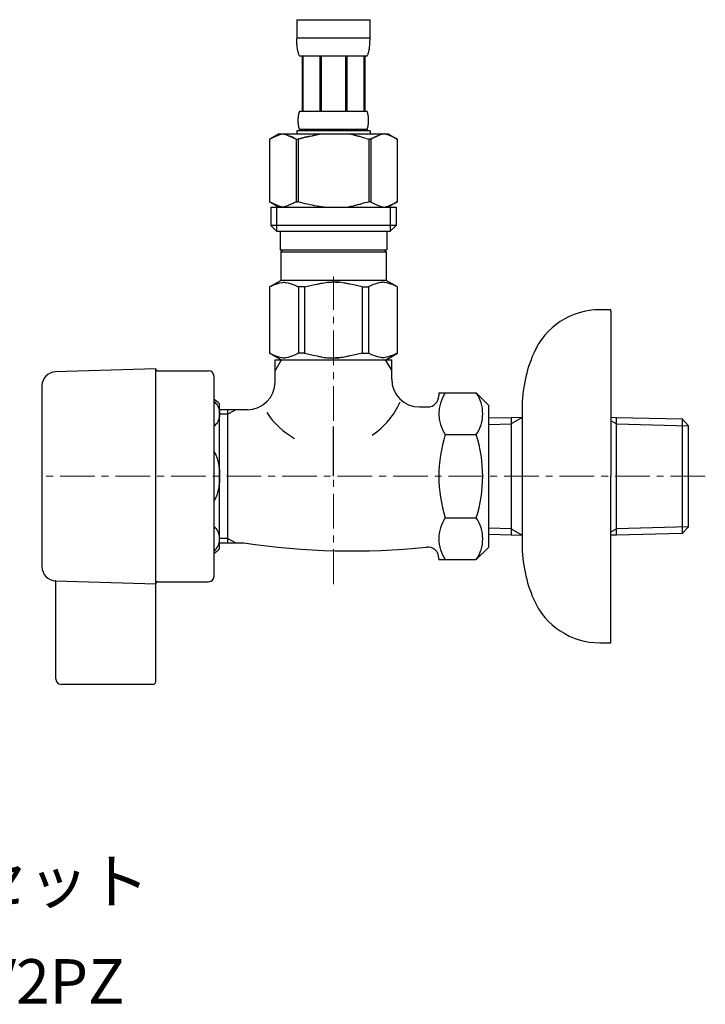
# Model space of a CAD drawing. Units: millimetres. Extents: x 8113 to 19126, y -6248 to 2970.
# Drawn here: x 8237 to 8360, y -2461 to -2283 of the extents above; entities that cross this region are included whole.
import ezdxf
from ezdxf.enums import TextEntityAlignment as Align

# ---------------------------------------------------------------- set-up
doc = ezdxf.new("R2010")
doc.units = ezdxf.units.MM
doc.linetypes.add('CENTER1', pattern=[10, 6.25, -1.25, 1.25, -1.25])
doc.linetypes.add('DASH_CENTER', pattern=[14, 11, -1, 1, -1])
doc.layers.add('1', color=7, linetype='Continuous')
doc.layers.add('_0-2_', color=7, linetype='Continuous')
doc.layers.add('中心線', color=1, linetype='CENTER1', lineweight=15)
doc.layers.add('文字', color=4, linetype='Continuous', lineweight=15)
doc.styles.add('japanese', font='romans.shx', dxfattribs={"bigfont": 'bigfont.shx'})

msp = doc.modelspace()

# ---------------------------------------------------------------- linework, layer by layer
at = {"color": 7, "linetype": 'Continuous'}
for start, end in [(303.3727, 336.4237), (212.6046, 241.5779)]:
    msp.add_arc((8292.56, -2346.78), 13.64, start, end, dxfattribs=at)
at = {"layer": '1', "color": 7, "linetype": 'Continuous'}
for p, q in [((8343.06, -2335.6), (8341.06, -2335.6)), ((8343.06, -2335.9), (8343.06, -2335.6)), ((8343.06, -2335.9), (8343.06, -2365.6)), ((8282.56, -2348.6), (8282.56, -2344.6)), ((8282.56, -2344.6), (8303.56, -2344.6)), ((8303.56, -2348.1), (8303.56, -2344.6)), ((8261.06, -2346.25), (8242.99, -2346.78)), ((8261.06, -2384.95), (8261.06, -2346.25)), ((8261.41, -2346.6), (8270.56, -2346.6)), ((8271.56, -2351.6), (8271.56, -2347.6)), ((8240.56, -2349.28), (8240.56, -2360.85)), ((8312.06, -2350.59), (8312.06, -2351.1)), ((8312.06, -2350.59), (8318.8, -2350.59)), ((8318.8, -2350.59), (8321.06, -2352.85)), ((8271.56, -2383.6), (8271.56, -2351.6)), ((8272.56, -2378.67), (8272.56, -2352.53)), ((8274.06, -2353.6), (8272.56, -2353.6)), ((8274.06, -2354.41), (8274.06, -2353.6)), ((8275.47, -2353.6), (8274.06, -2353.6)), ((8277.56, -2353.6), (8275.47, -2353.6)), ((8308.56, -2353.1), (8310.06, -2353.1)), ((8321.06, -2365.6), (8321.06, -2352.86)), ((8327.06, -2353.39), (8327.06, -2355)), ((8274.06, -2376.79), (8274.06, -2354.41)), ((8321.06, -2355.09), (8325.06, -2354.99)), ((8325.06, -2354.99), (8327.06, -2354.94)), ((8325.06, -2354.99), (8325.06, -2375.04)), ((8327.06, -2355), (8327.06, -2365.6)), ((8343.06, -2354.97), (8344.06, -2354.99)), ((8344.06, -2375.04), (8344.06, -2354.99)), ((8344.06, -2354.99), (8355.9, -2355.27)), ((8355.9, -2355.27), (8357.06, -2356.49)), ((8355.9, -2355.27), (8355.9, -2374.76)), ((8357.06, -2356.5), (8357.06, -2356.49)), ((8357.06, -2374.7), (8357.06, -2356.5)), ((8313.22, -2358.09), (8318.8, -2358.09)), ((8240.56, -2360.85), (8240.56, -2381.92)), ((8321.06, -2378.34), (8321.06, -2365.6)), ((8327.06, -2365.6), (8327.06, -2376.2)), ((8343.06, -2395.6), (8343.06, -2365.6)), ((8313.22, -2373.1), (8318.8, -2373.1)), ((8325.06, -2375.04), (8325.06, -2376.2)), ((8344.06, -2376.2), (8344.06, -2375.04)), ((8357.06, -2374.7), (8355.9, -2375.93)), ((8355.9, -2374.76), (8355.9, -2375.93)), ((8357.06, -2374.7), (8357.06, -2374.7)), ((8274.06, -2377.6), (8274.06, -2376.79)), ((8325.06, -2376.2), (8321.06, -2376.11)), ((8327.06, -2376.25), (8325.06, -2376.2)), ((8327.06, -2376.2), (8327.06, -2377.8)), ((8344.06, -2376.2), (8343.06, -2376.23)), ((8355.9, -2375.93), (8344.06, -2376.2)), ((8272.56, -2377.6), (8274.06, -2377.6)), ((8274.06, -2377.6), (8275.47, -2377.6)), ((8275.47, -2377.6), (8276.91, -2377.6)), ((8321.06, -2378.35), (8318.8, -2380.61)), ((8312.06, -2380.61), (8312.06, -2380.34)), ((8312.06, -2380.61), (8318.8, -2380.61)), ((8242.99, -2384.42), (8261.06, -2384.95)), ((8243.06, -2384.42), (8242.99, -2384.42)), ((8243.06, -2402.1), (8243.06, -2384.42)), ((8261.06, -2402.6), (8261.06, -2384.95)), ((8261.41, -2384.6), (8270.56, -2384.6)), ((8341.06, -2395.6), (8343.06, -2395.6)), ((8260.56, -2403.1), (8244.06, -2403.1))]:
    msp.add_line(p, q, dxfattribs=at)
at = {"layer": '1', "color": 2, "linetype": 'Continuous'}
for p, q in [((8282.56, -2346.61), (8283.72, -2344.6)), ((8302.4, -2344.6), (8303.56, -2346.61)), ((8275.47, -2353.6), (8274.06, -2354.41)), ((8274.06, -2354.41), (8272.56, -2354.41)), ((8327.06, -2355), (8325.06, -2356.16)), ((8344.06, -2356.16), (8343.06, -2355.58)), ((8321.06, -2356.26), (8325.06, -2356.16)), ((8344.06, -2356.16), (8357.06, -2356.5)), ((8325.06, -2375.04), (8321.06, -2374.94)), ((8325.06, -2375.04), (8327.06, -2376.19)), ((8343.06, -2375.62), (8344.06, -2375.04)), ((8357.06, -2374.7), (8344.06, -2375.04)), ((8274.06, -2376.79), (8272.56, -2376.79)), ((8274.06, -2376.79), (8275.47, -2377.6))]:
    msp.add_line(p, q, dxfattribs=at)
at = {"layer": '1', "color": 2, "linetype": 'DASH_CENTER'}
msp.add_line((8293.06, -2365.6), (8293.06, -2356.6), dxfattribs=at)
at = {"layer": '1', "color": 7, "linetype": 'Continuous'}
for centre, radius, start, end in [((8341.06, -2348.6), 13, 90, 156.4435), ((8352.06, -2353.39), 25, 156.4435, 180), ((8243.06, -2349.28), 2.5, 91.6765, 180), ((8261.41, -2346.25), 0.35, 180, 270), ((8270.56, -2347.6), 1, 0, 90), ((8277.56, -2348.6), 5, 270, 0), ((8308.56, -2348.1), 5, 180, 270), ((8318.71, -2354.34), 6.65, 145.6158, 214.3842), ((8313.32, -2354.34), 6.65, 0, 34.3842), ((8269.06, -2356.1), 5, 45.573, 60), ((8310.06, -2351.1), 2, 270, 0), ((8313.32, -2354.34), 6.65, 325.6158, 0), ((8336.9, -2365.6), 24.84, 162.412, 197.588), ((8295.12, -2365.6), 24.84, 342.412, 17.588), ((8318.71, -2376.86), 6.65, 145.6158, 180), ((8313.32, -2376.86), 6.65, 0, 34.3842), ((8318.71, -2376.86), 6.65, 180, 214.3842), ((8313.32, -2376.86), 6.65, 325.6158, 0), ((8269.06, -2375.1), 5, 300, 314.427), ((8296.33, -2248.01), 131.04, 261.4756, 275.9238), ((8310.06, -2380.34), 2, 0, 95.9238), ((8352.06, -2377.8), 25, 180, 203.5565), ((8243.06, -2381.92), 2.5, 180, 268.3235), ((8270.56, -2383.6), 1, 270, 0), ((8261.41, -2384.95), 0.35, 90, 180), ((8341.06, -2382.6), 13, 203.5565, 270), ((8244.06, -2402.1), 1, 180, 270), ((8260.56, -2402.6), 0.5, 270, 0)]:
    msp.add_arc(centre, radius, start, end, dxfattribs=at)
for points in [[(8271.56, -2352.1), (8271.84, -2352.4), (8272.09, -2352.73), (8272.23, -2352.98), (8272.35, -2353.24), (8272.44, -2353.51), (8272.51, -2353.78), (8272.55, -2354.06), (8272.56, -2354.34), (8272.55, -2354.62), (8272.51, -2354.9), (8272.44, -2355.17), (8272.35, -2355.44), (8272.23, -2355.7), (8272.09, -2355.95), (8271.84, -2356.28), (8271.56, -2356.58)], [(8271.56, -2361.12), (8271.85, -2361.74), (8272.09, -2362.39), (8272.23, -2362.89), (8272.35, -2363.4), (8272.44, -2363.94), (8272.51, -2364.48), (8272.55, -2365.04), (8272.56, -2365.6), (8272.55, -2366.16), (8272.51, -2366.71), (8272.44, -2367.26), (8272.35, -2367.8), (8272.23, -2368.31), (8272.09, -2368.81), (8271.85, -2369.45), (8271.56, -2370.07)], [(8271.56, -2379.09), (8271.84, -2378.8), (8272.09, -2378.46), (8272.23, -2378.21), (8272.35, -2377.96), (8272.44, -2377.69), (8272.51, -2377.41), (8272.55, -2377.14), (8272.56, -2376.86), (8272.55, -2376.58), (8272.51, -2376.3), (8272.44, -2376.03), (8272.35, -2375.76), (8272.23, -2375.5), (8272.09, -2375.25), (8271.84, -2374.92), (8271.56, -2374.62)]]:
    msp.add_spline(points, degree=3, dxfattribs=at)
at = {"layer": '_0-2_', "color": 5, "linetype": 'Continuous'}
for p, q in [((8286.46, -2283.33), (8299.66, -2283.33)), ((8286.46, -2283.33), (8286.46, -2286.74)), ((8299.66, -2286.74), (8299.66, -2283.33)), ((8299.66, -2286.63), (8286.46, -2286.63)), ((8286.46, -2286.86), (8286.46, -2286.74)), ((8299.66, -2286.86), (8299.66, -2286.74)), ((8286.46, -2286.97), (8286.46, -2286.86)), ((8286.47, -2287.09), (8286.46, -2286.97)), ((8286.47, -2287.2), (8286.47, -2287.09)), ((8286.47, -2287.31), (8286.47, -2287.2)), ((8286.48, -2287.43), (8286.47, -2287.31)), ((8286.49, -2287.54), (8286.48, -2287.43)), ((8286.49, -2287.65), (8286.49, -2287.54)), ((8286.5, -2287.77), (8286.49, -2287.65)), ((8286.51, -2287.88), (8286.5, -2287.77)), ((8286.52, -2287.99), (8286.51, -2287.88)), ((8286.53, -2288.1), (8286.52, -2287.99)), ((8286.54, -2288.22), (8286.53, -2288.1)), ((8286.56, -2288.33), (8286.54, -2288.22)), ((8286.57, -2288.44), (8286.56, -2288.33)), ((8286.59, -2288.55), (8286.57, -2288.44)), ((8286.6, -2288.66), (8286.59, -2288.55)), ((8299.52, -2288.66), (8299.54, -2288.55)), ((8299.54, -2288.55), (8299.55, -2288.44)), ((8299.55, -2288.44), (8299.57, -2288.33)), ((8299.57, -2288.33), (8299.58, -2288.22)), ((8299.58, -2288.22), (8299.59, -2288.1)), ((8299.59, -2288.1), (8299.6, -2287.99)), ((8299.6, -2287.99), (8299.61, -2287.88)), ((8299.61, -2287.88), (8299.62, -2287.77)), ((8299.62, -2287.77), (8299.63, -2287.65)), ((8299.63, -2287.65), (8299.64, -2287.54)), ((8299.64, -2287.43), (8299.65, -2287.31)), ((8299.64, -2287.54), (8299.64, -2287.43)), ((8299.65, -2287.2), (8299.66, -2287.09)), ((8299.65, -2287.31), (8299.65, -2287.2)), ((8299.66, -2286.97), (8299.66, -2286.86)), ((8299.66, -2287.09), (8299.66, -2286.97)), ((8286.62, -2288.77), (8286.6, -2288.66)), ((8286.65, -2288.88), (8286.62, -2288.77)), ((8286.67, -2288.99), (8286.65, -2288.88)), ((8286.69, -2289.09), (8286.67, -2288.99)), ((8286.72, -2289.2), (8286.69, -2289.09)), ((8286.75, -2289.31), (8286.72, -2289.2)), ((8286.79, -2289.41), (8286.75, -2289.31)), ((8286.82, -2289.52), (8286.79, -2289.41)), ((8286.86, -2289.62), (8286.82, -2289.52)), ((8286.91, -2289.73), (8286.86, -2289.62)), ((8286.96, -2289.83), (8286.91, -2289.73)), ((8287.01, -2289.93), (8286.96, -2289.83)), ((8299.11, -2289.93), (8287.01, -2289.93)), ((8287.43, -2289.93), (8287.43, -2299.83)), ((8287.52, -2289.93), (8287.52, -2299.83)), ((8287.54, -2289.93), (8287.54, -2299.83)), ((8290.63, -2289.93), (8290.63, -2299.83)), ((8290.86, -2289.93), (8290.86, -2299.83)), ((8295.26, -2289.93), (8295.26, -2299.83)), ((8295.49, -2289.93), (8295.49, -2299.83)), ((8298.58, -2299.83), (8298.58, -2289.93)), ((8298.6, -2289.93), (8298.6, -2299.83)), ((8298.7, -2289.93), (8298.7, -2299.83)), ((8299.11, -2289.93), (8299.17, -2289.83)), ((8299.17, -2289.83), (8299.22, -2289.73)), ((8299.22, -2289.73), (8299.26, -2289.62)), ((8299.26, -2289.62), (8299.3, -2289.52)), ((8299.3, -2289.52), (8299.34, -2289.41)), ((8299.34, -2289.41), (8299.37, -2289.31)), ((8299.37, -2289.31), (8299.4, -2289.2)), ((8299.4, -2289.2), (8299.43, -2289.09)), ((8299.43, -2289.09), (8299.45, -2288.99)), ((8299.45, -2288.99), (8299.48, -2288.88)), ((8299.48, -2288.88), (8299.5, -2288.77)), ((8299.5, -2288.77), (8299.52, -2288.66)), ((8286.74, -2301.03), (8286.75, -2300.98)), ((8286.74, -2301.08), (8286.74, -2301.03)), ((8286.75, -2300.88), (8286.76, -2300.83)), ((8286.75, -2300.93), (8286.75, -2300.88)), ((8286.75, -2300.98), (8286.75, -2300.93)), ((8286.76, -2300.78), (8286.77, -2300.73)), ((8286.76, -2300.83), (8286.76, -2300.78)), ((8286.77, -2300.73), (8286.78, -2300.68)), ((8286.78, -2300.63), (8286.79, -2300.58)), ((8286.78, -2300.68), (8286.78, -2300.63)), ((8286.79, -2300.58), (8286.8, -2300.53)), ((8286.8, -2300.53), (8286.81, -2300.48)), ((8286.81, -2300.48), (8286.82, -2300.43)), ((8286.82, -2300.43), (8286.83, -2300.38)), ((8286.83, -2300.38), (8286.84, -2300.33)), ((8286.84, -2300.33), (8286.85, -2300.28)), ((8286.85, -2300.28), (8286.86, -2300.23)), ((8286.86, -2300.23), (8286.87, -2300.18)), ((8286.87, -2300.18), (8286.89, -2300.13)), ((8286.89, -2300.13), (8286.9, -2300.08)), ((8286.9, -2300.08), (8286.92, -2300.03)), ((8286.92, -2300.03), (8286.94, -2299.98)), ((8286.94, -2299.98), (8286.96, -2299.93)), ((8286.96, -2299.93), (8286.98, -2299.88)), ((8286.98, -2299.88), (8287.01, -2299.83)), ((8287.01, -2299.83), (8299.11, -2299.83)), ((8299.14, -2299.88), (8299.11, -2299.83)), ((8299.16, -2299.93), (8299.14, -2299.88)), ((8299.18, -2299.98), (8299.16, -2299.93)), ((8299.2, -2300.03), (8299.18, -2299.98)), ((8299.22, -2300.08), (8299.2, -2300.03)), ((8299.23, -2300.13), (8299.22, -2300.08)), ((8299.25, -2300.18), (8299.23, -2300.13)), ((8299.26, -2300.23), (8299.25, -2300.18)), ((8299.27, -2300.28), (8299.26, -2300.23)), ((8299.29, -2300.33), (8299.27, -2300.28)), ((8299.3, -2300.38), (8299.29, -2300.33)), ((8299.31, -2300.43), (8299.3, -2300.38)), ((8299.32, -2300.48), (8299.31, -2300.43)), ((8299.32, -2300.53), (8299.32, -2300.48)), ((8299.33, -2300.58), (8299.32, -2300.53)), ((8299.34, -2300.63), (8299.33, -2300.58)), ((8299.35, -2300.68), (8299.34, -2300.63)), ((8299.35, -2300.73), (8299.35, -2300.68)), ((8299.36, -2300.78), (8299.35, -2300.73)), ((8299.36, -2300.83), (8299.36, -2300.78)), ((8299.37, -2300.88), (8299.36, -2300.83)), ((8299.37, -2300.93), (8299.37, -2300.88)), ((8299.38, -2300.98), (8299.37, -2300.93)), ((8299.38, -2301.03), (8299.38, -2300.98)), ((8299.39, -2301.08), (8299.38, -2301.03)), ((8286.73, -2301.18), (8286.74, -2301.13)), ((8286.73, -2301.23), (8286.73, -2301.18)), ((8286.73, -2301.28), (8286.73, -2301.23)), ((8286.73, -2301.33), (8286.73, -2301.28)), ((8286.73, -2301.38), (8286.73, -2301.33)), ((8286.73, -2301.43), (8286.73, -2301.38)), ((8286.73, -2301.48), (8286.73, -2301.43)), ((8286.73, -2301.53), (8286.73, -2301.48)), ((8286.73, -2301.58), (8286.73, -2301.53)), ((8286.73, -2301.63), (8286.73, -2301.58)), ((8286.73, -2301.68), (8286.73, -2301.63)), ((8286.73, -2301.73), (8286.73, -2301.68)), ((8286.73, -2301.78), (8286.73, -2301.73)), ((8286.74, -2301.83), (8286.73, -2301.78)), ((8286.74, -2301.13), (8286.74, -2301.08)), ((8286.74, -2301.88), (8286.74, -2301.83)), ((8286.74, -2301.93), (8286.74, -2301.88)), ((8286.75, -2301.98), (8286.74, -2301.93)), ((8286.75, -2302.03), (8286.75, -2301.98)), ((8286.75, -2302.08), (8286.75, -2302.03)), ((8286.76, -2302.13), (8286.75, -2302.08)), ((8286.76, -2302.18), (8286.76, -2302.13)), ((8286.77, -2302.23), (8286.76, -2302.18)), ((8286.78, -2302.28), (8286.77, -2302.23)), ((8286.78, -2302.33), (8286.78, -2302.28)), ((8286.79, -2302.38), (8286.78, -2302.33)), ((8286.8, -2302.43), (8286.79, -2302.38)), ((8286.81, -2302.48), (8286.8, -2302.43)), ((8286.82, -2302.53), (8286.81, -2302.48)), ((8286.83, -2302.58), (8286.82, -2302.53)), ((8286.84, -2302.63), (8286.83, -2302.58)), ((8286.85, -2302.68), (8286.84, -2302.63)), ((8286.86, -2302.73), (8286.85, -2302.68)), ((8286.87, -2302.78), (8286.86, -2302.73)), ((8286.89, -2302.83), (8286.87, -2302.78)), ((8299.23, -2302.83), (8299.25, -2302.78)), ((8299.25, -2302.78), (8299.26, -2302.73)), ((8299.26, -2302.73), (8299.27, -2302.68)), ((8299.27, -2302.68), (8299.29, -2302.63)), ((8299.29, -2302.63), (8299.3, -2302.58)), ((8299.3, -2302.58), (8299.31, -2302.53)), ((8299.31, -2302.53), (8299.32, -2302.48)), ((8299.32, -2302.43), (8299.33, -2302.38)), ((8299.32, -2302.48), (8299.32, -2302.43)), ((8299.33, -2302.38), (8299.34, -2302.33)), ((8299.34, -2302.33), (8299.35, -2302.28)), ((8299.35, -2302.23), (8299.36, -2302.18)), ((8299.35, -2302.28), (8299.35, -2302.23)), ((8299.36, -2302.13), (8299.37, -2302.08)), ((8299.36, -2302.18), (8299.36, -2302.13)), ((8299.37, -2302.03), (8299.38, -2301.98)), ((8299.37, -2302.08), (8299.37, -2302.03)), ((8299.38, -2301.93), (8299.39, -2301.88)), ((8299.38, -2301.98), (8299.38, -2301.93)), ((8299.39, -2301.13), (8299.39, -2301.08)), ((8299.39, -2301.18), (8299.39, -2301.13)), ((8299.39, -2301.23), (8299.39, -2301.18)), ((8299.39, -2301.28), (8299.39, -2301.23)), ((8299.4, -2301.33), (8299.39, -2301.28)), ((8299.39, -2301.68), (8299.4, -2301.63)), ((8299.39, -2301.73), (8299.39, -2301.68)), ((8299.39, -2301.78), (8299.39, -2301.73)), ((8299.39, -2301.83), (8299.39, -2301.78)), ((8299.39, -2301.88), (8299.39, -2301.83)), ((8299.4, -2301.38), (8299.4, -2301.33)), ((8299.4, -2301.43), (8299.4, -2301.38)), ((8299.4, -2301.48), (8299.4, -2301.43)), ((8299.4, -2301.53), (8299.4, -2301.48)), ((8299.4, -2301.58), (8299.4, -2301.53)), ((8299.4, -2301.63), (8299.4, -2301.58)), ((8283.21, -2303.9), (8281.56, -2304.85)), ((8282, -2304.62), (8282.21, -2304.51)), ((8282.21, -2304.51), (8282.43, -2304.41)), ((8282.43, -2304.41), (8282.64, -2304.32)), ((8282.64, -2304.32), (8282.85, -2304.23)), ((8282.85, -2304.23), (8283.06, -2304.15)), ((8283.06, -2304.15), (8283.27, -2304.08)), ((8283.21, -2303.9), (8302.91, -2303.9)), ((8283.27, -2304.08), (8283.48, -2304.01)), ((8283.48, -2304.01), (8283.69, -2303.95)), ((8283.69, -2303.95), (8283.9, -2303.9)), ((8284, -2303.9), (8284.21, -2303.95)), ((8284.21, -2303.95), (8284.42, -2304.01)), ((8284.42, -2304.01), (8284.63, -2304.08)), ((8284.63, -2304.08), (8284.84, -2304.15)), ((8284.84, -2304.15), (8285.05, -2304.23)), ((8285.05, -2304.23), (8285.26, -2304.32)), ((8285.26, -2304.32), (8285.47, -2304.41)), ((8285.47, -2304.41), (8285.26, -2304.32)), ((8285.47, -2304.41), (8285.68, -2304.51)), ((8285.68, -2304.51), (8285.47, -2304.41)), ((8285.68, -2304.51), (8285.9, -2304.62)), ((8285.9, -2304.62), (8285.68, -2304.51)), ((8286.46, -2303.35), (8286.46, -2303.9)), ((8299.66, -2303.35), (8286.46, -2303.35)), ((8286.9, -2302.88), (8286.89, -2302.83)), ((8286.92, -2302.93), (8286.9, -2302.88)), ((8286.94, -2302.98), (8286.92, -2302.93)), ((8286.96, -2303.03), (8286.94, -2302.98)), ((8286.98, -2303.08), (8286.96, -2303.03)), ((8287.01, -2303.13), (8286.98, -2303.08)), ((8287.01, -2303.13), (8287.01, -2303.35)), ((8299.11, -2303.13), (8287.01, -2303.13)), ((8287.57, -2304.62), (8288, -2304.51)), ((8288, -2304.51), (8287.57, -2304.62)), ((8288, -2304.51), (8288.42, -2304.41)), ((8288.42, -2304.41), (8288, -2304.51)), ((8288.42, -2304.41), (8288.85, -2304.32)), ((8288.85, -2304.32), (8288.42, -2304.41)), ((8288.85, -2304.32), (8289.27, -2304.23)), ((8289.27, -2304.23), (8289.69, -2304.15)), ((8289.69, -2304.15), (8289.27, -2304.23)), ((8289.69, -2304.15), (8290.11, -2304.08)), ((8290.11, -2304.08), (8289.69, -2304.15)), ((8290.53, -2304.01), (8290.11, -2304.08)), ((8290.95, -2303.95), (8290.53, -2304.01)), ((8291.37, -2303.9), (8290.95, -2303.95)), ((8299.11, -2303.13), (8299.14, -2303.08)), ((8299.11, -2303.13), (8299.11, -2303.35)), ((8299.14, -2303.08), (8299.16, -2303.03)), ((8299.16, -2303.03), (8299.18, -2302.98)), ((8299.18, -2302.98), (8299.2, -2302.93)), ((8299.2, -2302.93), (8299.22, -2302.88)), ((8299.22, -2302.88), (8299.23, -2302.83)), ((8299.66, -2303.35), (8299.66, -2303.9)), ((8300.44, -2304.51), (8300.22, -2304.62)), ((8300.22, -2304.62), (8300.44, -2304.51)), ((8300.65, -2304.41), (8300.44, -2304.51)), ((8300.44, -2304.51), (8300.65, -2304.41)), ((8300.86, -2304.32), (8300.65, -2304.41)), ((8300.65, -2304.41), (8300.86, -2304.32)), ((8301.08, -2304.23), (8300.86, -2304.32)), ((8300.86, -2304.32), (8301.08, -2304.23)), ((8301.29, -2304.15), (8301.08, -2304.23)), ((8301.08, -2304.23), (8301.29, -2304.15)), ((8301.5, -2304.08), (8301.29, -2304.15)), ((8301.71, -2304.01), (8301.5, -2304.08)), ((8301.91, -2303.95), (8301.71, -2304.01)), ((8302.12, -2303.9), (8301.91, -2303.95)), ((8302.43, -2303.95), (8302.22, -2303.9)), ((8302.64, -2304.01), (8302.43, -2303.95)), ((8302.85, -2304.08), (8302.64, -2304.01)), ((8303.06, -2304.15), (8302.85, -2304.08)), ((8302.91, -2303.9), (8304.56, -2304.85)), ((8303.27, -2304.23), (8303.06, -2304.15)), ((8303.48, -2304.32), (8303.27, -2304.23)), ((8303.7, -2304.41), (8303.48, -2304.32)), ((8303.91, -2304.51), (8303.7, -2304.41)), ((8304.13, -2304.62), (8303.91, -2304.51)), ((8281.56, -2304.85), (8281.78, -2304.73)), ((8281.56, -2304.85), (8281.56, -2316.15)), ((8281.56, -2304.85), (8281.56, -2316.15)), ((8281.56, -2304.85), (8281.56, -2304.85)), ((8281.78, -2304.73), (8282, -2304.62)), ((8285.9, -2304.62), (8286.12, -2304.73)), ((8286.12, -2304.73), (8285.9, -2304.62)), ((8286.12, -2304.73), (8286.34, -2304.85)), ((8286.34, -2304.85), (8286.12, -2304.73)), ((8286.34, -2304.85), (8286.34, -2316.15)), ((8286.34, -2304.85), (8286.69, -2304.85)), ((8286.69, -2304.85), (8287.13, -2304.73)), ((8287.13, -2304.73), (8286.69, -2304.85)), ((8286.69, -2304.85), (8286.69, -2316.15)), ((8287.13, -2304.73), (8287.57, -2304.62)), ((8287.57, -2304.62), (8287.13, -2304.73)), ((8298.99, -2304.73), (8299.43, -2304.85)), ((8299.43, -2304.85), (8299.43, -2316.15)), ((8299.79, -2304.85), (8299.43, -2304.85)), ((8300.01, -2304.73), (8299.79, -2304.85)), ((8299.79, -2304.85), (8300.01, -2304.73)), ((8299.79, -2304.85), (8299.79, -2316.15)), ((8300.22, -2304.62), (8300.01, -2304.73)), ((8300.01, -2304.73), (8300.22, -2304.62)), ((8304.34, -2304.73), (8304.13, -2304.62)), ((8304.56, -2304.85), (8304.34, -2304.73)), ((8304.56, -2304.85), (8304.56, -2316.15)), ((8304.56, -2304.85), (8304.56, -2304.85)), ((8281.56, -2316.15), (8283.21, -2317.1)), ((8281.78, -2316.27), (8281.56, -2316.15)), ((8281.56, -2316.15), (8281.56, -2316.15)), ((8282, -2316.38), (8281.78, -2316.27)), ((8282.21, -2316.49), (8282, -2316.38)), ((8282.43, -2316.59), (8282.21, -2316.49)), ((8282.64, -2316.68), (8282.43, -2316.59)), ((8282.85, -2316.77), (8282.64, -2316.68)), ((8283.06, -2316.85), (8282.85, -2316.77)), ((8283.27, -2316.92), (8283.06, -2316.85)), ((8283.48, -2316.99), (8283.27, -2316.92)), ((8283.69, -2317.05), (8283.48, -2316.99)), ((8284.42, -2316.99), (8284.21, -2317.05)), ((8284.63, -2316.92), (8284.42, -2316.99)), ((8284.84, -2316.85), (8284.63, -2316.92)), ((8285.05, -2316.77), (8284.84, -2316.85)), ((8285.26, -2316.68), (8285.05, -2316.77)), ((8285.47, -2316.59), (8285.26, -2316.68)), ((8285.68, -2316.49), (8285.47, -2316.59)), ((8285.9, -2316.38), (8285.68, -2316.49)), ((8286.12, -2316.27), (8285.9, -2316.38)), ((8286.34, -2316.15), (8286.12, -2316.27)), ((8286.34, -2316.15), (8286.69, -2316.15)), ((8287.13, -2316.27), (8286.69, -2316.15)), ((8287.57, -2316.38), (8287.13, -2316.27)), ((8288, -2316.49), (8287.57, -2316.38)), ((8288.42, -2316.59), (8288, -2316.49)), ((8288.85, -2316.68), (8288.42, -2316.59)), ((8289.27, -2316.77), (8288.85, -2316.68)), ((8289.69, -2316.85), (8289.27, -2316.77)), ((8290.11, -2316.92), (8289.69, -2316.85)), ((8290.53, -2316.99), (8290.11, -2316.92)), ((8290.95, -2317.05), (8290.53, -2316.99)), ((8298.99, -2316.27), (8299.43, -2316.15)), ((8299.79, -2316.15), (8299.43, -2316.15)), ((8299.79, -2316.15), (8300.01, -2316.27)), ((8300.01, -2316.27), (8300.22, -2316.38)), ((8300.22, -2316.38), (8300.44, -2316.49)), ((8300.44, -2316.49), (8300.65, -2316.59)), ((8300.65, -2316.59), (8300.86, -2316.68)), ((8300.86, -2316.68), (8301.08, -2316.77)), ((8301.08, -2316.77), (8301.29, -2316.85)), ((8301.29, -2316.85), (8301.5, -2316.92)), ((8301.5, -2316.92), (8301.71, -2316.99)), ((8301.71, -2316.99), (8301.91, -2317.05)), ((8302.43, -2317.05), (8302.64, -2316.99)), ((8302.64, -2316.99), (8302.85, -2316.92)), ((8302.85, -2316.92), (8303.06, -2316.85)), ((8304.56, -2316.15), (8302.91, -2317.1)), ((8303.06, -2316.85), (8303.27, -2316.77)), ((8303.27, -2316.77), (8303.48, -2316.68)), ((8303.48, -2316.68), (8303.7, -2316.59)), ((8303.7, -2316.59), (8303.91, -2316.49)), ((8303.91, -2316.49), (8304.13, -2316.38)), ((8304.13, -2316.38), (8304.34, -2316.27)), ((8304.34, -2316.27), (8304.56, -2316.15)), ((8304.56, -2316.15), (8304.56, -2316.15)), ((8281.79, -2317.1), (8281.79, -2320.4)), ((8281.79, -2317.1), (8304.34, -2317.1)), ((8282.83, -2317.1), (8282.83, -2321.5)), ((8283.9, -2317.1), (8283.69, -2317.05)), ((8284.21, -2317.05), (8284, -2317.1)), ((8291.37, -2317.1), (8290.95, -2317.05)), ((8301.91, -2317.05), (8302.12, -2317.1)), ((8302.22, -2317.1), (8302.43, -2317.05)), ((8303.29, -2317.1), (8303.29, -2321.5)), ((8304.34, -2317.1), (8304.34, -2320.4)), ((8281.79, -2320.4), (8282.89, -2321.5)), ((8304.34, -2320.4), (8281.79, -2320.4)), ((8304.34, -2320.4), (8303.24, -2321.5)), ((8303.29, -2321.5), (8282.83, -2321.5)), ((8283.44, -2321.5), (8283.44, -2324.8)), ((8302.69, -2321.5), (8302.69, -2324.8)), ((8283.44, -2324.8), (8302.69, -2324.8)), ((8283.9, -2324.8), (8283.57, -2325.13)), ((8283.57, -2325.13), (8283.57, -2330.3)), ((8283.57, -2325.13), (8302.55, -2325.13)), ((8302.22, -2324.8), (8302.55, -2325.13)), ((8302.55, -2325.13), (8302.55, -2330.3)), ((8281.54, -2331.47), (8283.57, -2330.3)), ((8281.94, -2331.29), (8282.32, -2331.12)), ((8281.94, -2331.29), (8282.32, -2331.12)), ((8282.32, -2331.12), (8282.69, -2330.98)), ((8282.32, -2331.12), (8282.69, -2330.98)), ((8282.69, -2330.98), (8283.06, -2330.86)), ((8282.69, -2330.98), (8283.06, -2330.86)), ((8283.06, -2330.86), (8283.43, -2330.77)), ((8283.43, -2330.77), (8283.8, -2330.69)), ((8302.55, -2330.3), (8283.57, -2330.3)), ((8284.52, -2330.69), (8284.89, -2330.77)), ((8284.89, -2330.77), (8285.25, -2330.86)), ((8285.25, -2330.86), (8285.62, -2330.98)), ((8285.62, -2330.98), (8286, -2331.12)), ((8286, -2331.12), (8286.37, -2331.29)), ((8288.63, -2331.29), (8289.39, -2331.12)), ((8289.39, -2331.12), (8290.13, -2330.98)), ((8291.96, -2330.64), (8292.69, -2330.62)), ((8293.43, -2330.62), (8292.69, -2330.62)), ((8293.43, -2330.62), (8294.16, -2330.64)), ((8294.16, -2330.64), (8293.43, -2330.62)), ((8296.74, -2331.12), (8295.99, -2330.98)), ((8297.49, -2331.29), (8296.74, -2331.12)), ((8300.13, -2331.12), (8299.75, -2331.29)), ((8300.5, -2330.98), (8300.13, -2331.12)), ((8300.87, -2330.86), (8300.5, -2330.98)), ((8301.24, -2330.77), (8300.87, -2330.86)), ((8301.6, -2330.69), (8301.24, -2330.77)), ((8302.69, -2330.77), (8302.33, -2330.69)), ((8304.59, -2331.47), (8302.55, -2330.3)), ((8303.06, -2330.86), (8302.69, -2330.77)), ((8303.43, -2330.98), (8303.06, -2330.86)), ((8303.43, -2330.98), (8303.06, -2330.86)), ((8303.8, -2331.12), (8303.43, -2330.98)), ((8303.8, -2331.12), (8303.43, -2330.98)), ((8304.18, -2331.29), (8303.8, -2331.12)), ((8304.18, -2331.29), (8303.8, -2331.12)), ((8281.54, -2331.47), (8281.56, -2331.46)), ((8281.56, -2331.46), (8281.54, -2331.47)), ((8281.54, -2331.47), (8281.54, -2343.42)), ((8281.56, -2331.47), (8281.54, -2331.47)), ((8281.56, -2331.47), (8281.94, -2331.29)), ((8281.56, -2331.47), (8281.56, -2343.42)), ((8286.37, -2331.29), (8286.75, -2331.47)), ((8286.75, -2331.47), (8286.75, -2343.42)), ((8287.87, -2331.47), (8286.75, -2331.47)), ((8287.87, -2331.47), (8288.63, -2331.29)), ((8287.87, -2331.47), (8287.87, -2343.42)), ((8298.25, -2331.47), (8297.49, -2331.29)), ((8298.25, -2331.47), (8298.25, -2343.42)), ((8298.25, -2331.47), (8299.37, -2331.47)), ((8299.75, -2331.29), (8299.37, -2331.47)), ((8299.37, -2331.47), (8299.37, -2343.42)), ((8304.56, -2331.47), (8304.18, -2331.29)), ((8304.56, -2331.47), (8304.56, -2343.42)), ((8283.57, -2344.6), (8281.54, -2343.42)), ((8281.56, -2343.43), (8281.54, -2343.42)), ((8281.56, -2343.42), (8281.54, -2343.42)), ((8281.56, -2343.42), (8281.94, -2343.61)), ((8283.57, -2344.6), (8281.56, -2343.43)), ((8281.94, -2343.61), (8282.32, -2343.78)), ((8286, -2343.78), (8286.37, -2343.61)), ((8286.37, -2343.61), (8286.75, -2343.42)), ((8287.87, -2343.42), (8286.75, -2343.42)), ((8287.87, -2343.42), (8288.63, -2343.61)), ((8288.63, -2343.61), (8289.39, -2343.78)), ((8297.49, -2343.61), (8296.74, -2343.78)), ((8298.25, -2343.42), (8297.49, -2343.61)), ((8298.25, -2343.42), (8299.37, -2343.42)), ((8299.75, -2343.61), (8299.37, -2343.42)), ((8300.13, -2343.78), (8299.75, -2343.61)), ((8302.53, -2344.6), (8304.54, -2343.43)), ((8302.55, -2344.6), (8304.59, -2343.42)), ((8302.55, -2344.6), (8304.57, -2343.43)), ((8304.18, -2343.61), (8303.8, -2343.78)), ((8304.56, -2343.42), (8304.18, -2343.61)), ((8304.56, -2343.42), (8304.59, -2343.42)), ((8304.57, -2343.43), (8304.59, -2343.42)), ((8282.32, -2343.78), (8282.69, -2343.92)), ((8282.69, -2343.92), (8283.06, -2344.04)), ((8283.06, -2344.04), (8283.43, -2344.13)), ((8283.43, -2344.13), (8283.8, -2344.2)), ((8283.57, -2344.6), (8302.55, -2344.6)), ((8284.52, -2344.2), (8284.89, -2344.13)), ((8284.89, -2344.13), (8285.25, -2344.04)), ((8285.25, -2344.04), (8285.62, -2343.92)), ((8285.62, -2343.92), (8286, -2343.78)), ((8289.39, -2343.78), (8290.13, -2343.92)), ((8291.96, -2344.25), (8292.69, -2344.28)), ((8292.69, -2344.28), (8293.43, -2344.28)), ((8293.43, -2344.28), (8294.16, -2344.25)), ((8294.16, -2344.25), (8293.43, -2344.28)), ((8296.74, -2343.78), (8295.99, -2343.92)), ((8300.5, -2343.92), (8300.13, -2343.78)), ((8300.87, -2344.04), (8300.5, -2343.92)), ((8301.24, -2344.13), (8300.87, -2344.04)), ((8301.6, -2344.2), (8301.24, -2344.13)), ((8302.69, -2344.13), (8302.33, -2344.2)), ((8303.06, -2344.04), (8302.69, -2344.13)), ((8303.43, -2343.92), (8303.06, -2344.04)), ((8303.8, -2343.78), (8303.43, -2343.92))]:
    msp.add_line(p, q, dxfattribs=at)
for points in [[(8298.99, -2304.73), (8298.48, -2304.59), (8297.81, -2304.39), (8297.22, -2304.26), (8296.61, -2304.08), (8296.19, -2303.99), (8295.77, -2303.9)], [(8298.99, -2316.27), (8298.48, -2316.41), (8297.81, -2316.61), (8297.22, -2316.74), (8296.61, -2316.92), (8296.19, -2317), (8295.77, -2317.1)], [(8283.8, -2330.69), (8284.1, -2330.65), (8284.28, -2330.66), (8284.52, -2330.69)], [(8290.13, -2330.98), (8290.83, -2330.83), (8291.96, -2330.64)], [(8295.99, -2330.98), (8295.3, -2330.83), (8294.16, -2330.64)], [(8302.33, -2330.69), (8302.03, -2330.65), (8301.84, -2330.66), (8301.6, -2330.69)], [(8283.8, -2344.2), (8284.1, -2344.25), (8284.28, -2344.24), (8284.52, -2344.2)], [(8290.13, -2343.92), (8290.83, -2344.07), (8291.96, -2344.25)], [(8295.99, -2343.92), (8295.3, -2344.07), (8294.16, -2344.25)], [(8302.33, -2344.2), (8302.03, -2344.25), (8301.84, -2344.24), (8301.6, -2344.2)]]:
    msp.add_spline(points, degree=3, dxfattribs=at)
at = {"layer": '中心線'}
for p, q in [((8293.06, -2365.6), (8293.06, -2329.6)), ((8360.06, -2365.6), (8240.56, -2365.6)), ((8293.06, -2385.01), (8293.06, -2365.6))]:
    msp.add_line(p, q, dxfattribs=at)

# ---------------------------------------------------------------- texts
at = {"layer": '文字', "style": 'japanese'}
for s, p in [('止水栓セット', (8227.15, -2439.64)), ('GS-SEV2PZ', (8227.15, -2457.64))]:
    msp.add_text(s, height=8, dxfattribs=at).set_placement(p, align=Align.MIDDLE)

doc.saveas('drawing.dxf')
